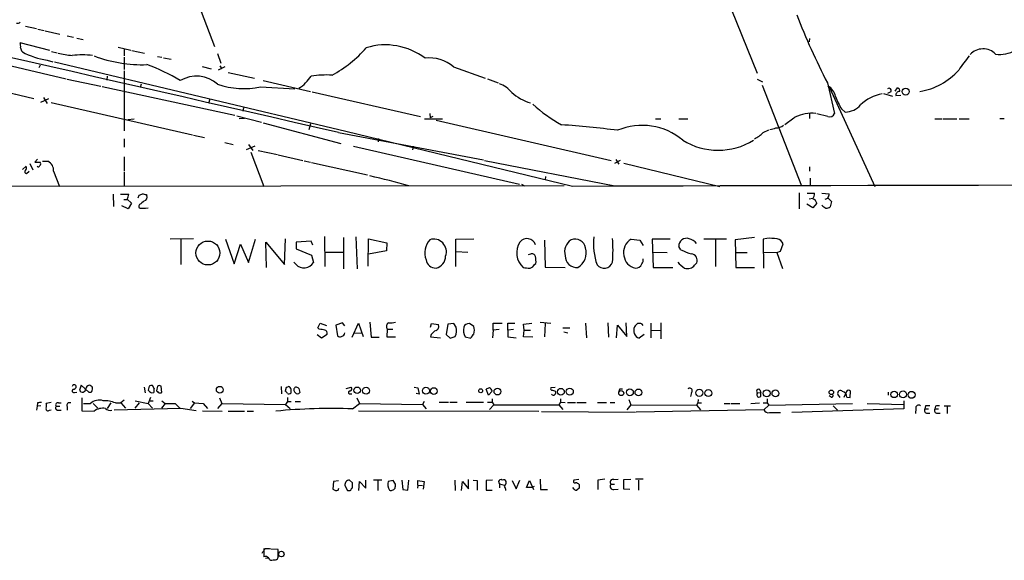
# Model space of a CAD drawing. Extents: x 1 to 969, y 5 to 877.
# Drawn here: x 403 to 586, y 5 to 105 of the extents above; entities that cross this region are included whole.
import ezdxf

# ---------------------------------------------------------------- set-up
doc = ezdxf.new("R2010")
doc.units = 0
doc.header["$MEASUREMENT"] = 0
doc.layers.add('MAIN', color=5, linetype='CONTINUOUS')

msp = doc.modelspace()

# ---------------------------------------------------------------- linework, layer by layer
at = {"layer": 'MAIN'}
for p, q in [((530.6907, 118.4486), (540.0887, 95.0806)), ((435.356, 110.6593), (439.3353, 100.0759)), ((404.2833, 103.8013), (406.3153, 103.3779)), ((406.5693, 103.2933), (407.7547, 103.0393)), ((407.924, 102.9546), (410.6333, 102.3619)), ((408.7707, 99.3139), (403.2673, 100.7533)), ((411.988, 102.0233), (413.1733, 101.7693)), ((413.766, 101.5999), (414.9513, 101.3459)), ((549.8253, 101.5153), (549.7407, 100.9226)), ((409.1093, 99.1446), (410.1253, 98.8906)), ((421.4707, 99.9066), (423.8413, 99.3986)), ((422.5713, 99.6526), (422.5713, 98.2979)), ((424.0107, 99.3139), (426.3813, 98.8059)), ((439.928, 98.7213), (440.5207, 96.9433)), ((399.4573, 96.9433), (411.8187, 94.0646)), ((408.2627, 97.5359), (409.3633, 97.1973)), ((463.7193, 84.2433), (409.6173, 97.1126)), ((422.5713, 98.0439), (422.5713, 95.7579)), ((428.752, 98.2133), (429.5987, 98.0439)), ((429.8527, 97.9593), (431.292, 97.7053)), ((406.9927, 96.6046), (406.7387, 96.0966)), ((422.5713, 95.5039), (422.5713, 84.4126)), ((437.0493, 96.3506), (438.7427, 95.9273)), ((441.2827, 96.2659), (440.0127, 95.6733)), ((440.3513, 96.4353), (440.69, 95.9273)), ((441.8753, 95.2499), (446.786, 94.1493)), ((483.7007, 96.2659), (489.6273, 94.1493)), ((387.858, 94.6573), (405.8073, 90.4239)), ((411.988, 93.9799), (418.2533, 92.7099)), ((419.4387, 94.5726), (419.354, 93.8106)), ((448.3947, 93.7259), (457.2, 91.6939)), ((490.0507, 94.0646), (491.998, 93.3026)), ((540.0887, 93.9799), (541.1047, 93.4719)), ((553.1273, 93.3026), (554.482, 87.6299)), ((418.5073, 92.6253), (443.1453, 87.2913)), ((425.704, 93.0486), (425.5347, 92.4559)), ((447.8867, 92.5406), (454.2367, 92.2019)), ((457.454, 91.6093), (477.6047, 87.0373)), ((541.02, 92.8793), (548.3013, 74.1679)), ((553.5507, 92.4559), (561.9327, 74.0833)), ((564.896, 91.6093), (564.3033, 91.3553)), ((565.7427, 91.7786), (566.166, 92.3713)), ((407.0773, 89.7466), (408.6013, 90.4239)), ((407.5853, 90.5933), (408.2627, 89.4926)), ((409.0247, 89.6619), (435.2713, 83.6506)), ((438.4887, 90.2546), (438.2347, 89.4926)), ((563.5413, 91.3553), (565.2347, 90.8473)), ((565.8273, 90.9319), (566.7587, 91.0166)), ((444.754, 88.6459), (444.5847, 88.0533)), ((555.752, 88.4766), (556.4293, 87.8839)), ((423.2487, 86.5293), (424.434, 86.6139)), ((443.484, 87.2066), (448.056, 86.0213)), ((444.9233, 86.6986), (443.9073, 86.6139)), ((478.3667, 86.6139), (481.6687, 86.6139)), ((479.298, 87.6299), (479.3827, 86.7833)), ((479.8907, 87.0373), (479.3827, 86.7833)), ((480.4833, 86.3599), (512.9953, 78.9093)), ((521.208, 86.6139), (522.224, 86.6139)), ((525.526, 86.6139), (527.2193, 86.6139)), ((549.8253, 87.7146), (549.8253, 86.6986)), ((553.212, 87.0373), (551.18, 87.5453)), ((573.1087, 86.6139), (574.4633, 86.6139)), ((574.6327, 86.6139), (577.1727, 86.6139)), ((577.596, 86.6139), (579.4587, 86.6139)), ((585.1313, 86.6986), (585.978, 86.6986)), ((448.3947, 85.8519), (462.788, 82.0419)), ((457.2, 85.6826), (456.8613, 84.5819)), ((505.7987, 74.0833), (463.7193, 84.2433)), ((541.1893, 84.0739), (542.29, 84.5819)), ((422.5713, 82.8886), (422.5713, 81.3646)), ((435.4407, 83.5659), (437.4727, 83.1426)), ((462.3647, 84.0739), (489.2887, 78.9939)), ((469.8153, 82.9733), (469.7307, 82.3806)), ((441.2827, 82.2113), (442.8067, 81.8726)), ((445.262, 80.9413), (446.8707, 81.6186)), ((445.6853, 81.8726), (446.4473, 80.7719)), ((446.1087, 80.4333), (448.4793, 74.0833)), ((447.4633, 80.7719), (451.0193, 80.0099)), ((465.1587, 81.5339), (495.9773, 74.5066)), ((476.25, 81.5339), (476.0807, 80.8566)), ((406.4847, 79.1633), (405.9767, 78.5706)), ((407.416, 78.7399), (408.432, 78.7399)), ((422.5713, 79.5866), (422.5713, 76.8773)), ((451.1887, 79.9253), (455.7607, 78.9093)), ((456.0147, 78.8246), (457.2, 78.5706)), ((489.458, 78.9093), (513.6727, 74.1679)), ((514.6887, 78.9093), (513.588, 78.3166)), ((513.842, 79.0786), (514.4347, 78.2319)), ((403.6907, 77.2159), (404.368, 77.8086)), ((404.4527, 76.4539), (404.9607, 76.8773)), ((405.0453, 78.3166), (405.638, 77.1313)), ((405.9767, 78.5706), (406.9927, 78.5706)), ((409.448, 76.8773), (410.5487, 74.0833)), ((457.3693, 78.4859), (467.7833, 76.1999)), ((515.366, 78.4013), (533.146, 74.0833)), ((549.8253, 77.7239), (549.8253, 76.8773)), ((422.5713, 76.7079), (422.5713, 74.0833)), ((500.8033, 75.9459), (500.7187, 75.2686)), ((549.91, 75.6073), (549.91, 74.1679)), ((379.222, 74.0833), (504.2747, 74.2526)), ((496.316, 74.5066), (496.9087, 74.1679)), ((420.5393, 72.6439), (420.624, 70.3579)), ((421.894, 72.6439), (423.418, 72.6439)), ((422.4867, 71.6279), (423.164, 71.6279)), ((423.164, 71.7126), (423.926, 70.9506)), ((425.196, 71.9666), (425.3653, 72.4746)), ((426.6353, 72.5593), (426.8047, 72.3899)), ((547.878, 72.8979), (547.878, 69.9346)), ((549.402, 72.8133), (550.7567, 72.8133)), ((549.7407, 71.7973), (550.418, 71.8819)), ((552.1113, 72.8133), (553.466, 72.7286)), ((552.704, 71.7126), (553.212, 71.8819)), ((553.212, 71.9666), (553.8893, 71.2893)), ((423.3333, 69.9346), (422.148, 70.4426)), ((423.926, 70.9506), (423.3333, 69.9346)), ((425.45, 70.6966), (425.2807, 70.4426)), ((425.704, 70.0193), (426.5507, 70.0193)), ((426.5507, 70.0193), (427.0587, 70.1039)), ((550.418, 70.1039), (549.3173, 70.7813)), ((551.18, 70.9506), (550.418, 70.1039)), ((553.8893, 71.2893), (553.6353, 70.2733)), ((431.1227, 64.3466), (435.4407, 64.4313)), ((433.07, 64.2619), (433.07, 59.6053)), ((441.3673, 64.2619), (442.976, 59.6899)), ((445.6853, 59.9439), (446.9553, 64.2619)), ((452.374, 59.6053), (452.5433, 64.3466)), ((459.74, 64.7699), (459.8247, 59.1819)), ((463.296, 64.6006), (463.296, 58.7586)), ((465.582, 64.6853), (465.836, 58.7586)), ((467.868, 59.2666), (467.9527, 64.3466)), ((467.9527, 64.3466), (471.3393, 63.5846)), ((484.124, 64.2619), (487.5107, 64.3466)), ((484.124, 59.1819), (484.124, 64.2619)), ((500.634, 64.0926), (500.7187, 59.0973)), ((516.7207, 64.2619), (518.3293, 64.0926)), ((518.3293, 64.0926), (518.922, 63.0766)), ((523.9173, 64.2619), (520.6153, 64.2619)), ((520.6153, 64.2619), (520.7847, 59.0126)), ((530.1827, 64.3466), (534.416, 64.3466)), ((532.384, 64.2619), (532.384, 59.1819)), ((539.5807, 64.6006), (536.0247, 64.1773)), ((536.0247, 64.1773), (536.1093, 59.0126)), ((541.8667, 64.4313), (541.1893, 64.2619)), ((541.1893, 64.2619), (541.274, 58.9279)), ((442.976, 59.6899), (444.1613, 63.3306)), ((444.1613, 63.3306), (445.6853, 59.9439)), ((448.9873, 59.0126), (448.9027, 63.7539)), ((448.9027, 63.7539), (452.374, 59.6053)), ((457.2847, 63.9233), (454.4907, 63.7539)), ((454.4907, 63.7539), (454.4907, 62.4839)), ((454.4907, 62.4839), (457.3693, 61.2986)), ((457.6233, 63.1613), (457.2847, 63.9233)), ((471.3393, 63.5846), (471.2547, 62.1453)), ((525.9493, 62.3146), (525.526, 62.9073)), ((544.4067, 62.0606), (544.9147, 63.4153)), ((457.3693, 61.2986), (457.708, 59.9439)), ((459.9093, 61.8913), (463.2113, 61.8913)), ((471.2547, 62.1453), (467.9527, 61.4679)), ((484.2087, 61.9759), (486.41, 61.8913)), ((498.0093, 61.4679), (497.586, 61.3833)), ((520.7, 61.8913), (523.4093, 61.8066)), ((536.0247, 61.8066), (538.226, 61.8066)), ((541.274, 61.8913), (543.7293, 61.8066)), ((543.7293, 61.8066), (544.4067, 62.0606)), ((543.7293, 61.8066), (544.83, 58.8433)), ((454.4907, 59.6053), (454.0673, 60.0286)), ((498.7713, 59.6053), (499.0253, 59.7746)), ((500.7187, 59.0973), (504.444, 59.0126)), ((520.7847, 59.0126), (524.4253, 59.0126)), ((528.4893, 59.4359), (528.9127, 59.8593)), ((536.1093, 59.0126), (539.5807, 59.0126)), ((458.5547, 47.8366), (458.978, 48.6833)), ((458.8087, 47.5826), (458.5547, 47.8366)), ((458.978, 48.6833), (460.1633, 48.2599)), ((463.1267, 48.7679), (461.8567, 48.3446)), ((461.8567, 48.3446), (462.1953, 46.3126)), ((463.55, 48.1753), (463.1267, 48.7679)), ((464.9047, 46.0586), (466.09, 48.6833)), ((466.09, 48.6833), (466.9367, 46.2279)), ((468.2067, 48.8526), (468.4607, 46.0586)), ((471.424, 47.5826), (471.3393, 46.1433)), ((471.424, 47.5826), (472.44, 47.5826)), ((479.4673, 47.9213), (479.6367, 48.5986)), ((479.6367, 48.5986), (480.9067, 48.4293)), ((482.6847, 48.5139), (482.346, 46.5666)), ((483.7853, 48.5986), (482.6847, 48.5139)), ((484.2087, 47.9213), (483.7853, 48.5986)), ((487.5107, 48.0906), (486.664, 48.5986)), ((491.0667, 47.4133), (491.0667, 48.6833)), ((491.0667, 48.6833), (492.76, 48.6833)), ((493.776, 47.4133), (493.776, 48.6833)), ((493.776, 48.6833), (495.1307, 48.6833)), ((496.7393, 48.5139), (498.2633, 48.6833)), ((496.824, 47.4133), (496.7393, 48.5139)), ((499.7873, 48.8526), (501.8193, 48.6833)), ((500.7187, 48.5986), (500.634, 46.1433)), ((504.0207, 47.8366), (505.2907, 47.8366)), ((508.254, 48.6833), (508.4233, 45.9739)), ((512.4027, 48.7679), (512.4873, 46.0586)), ((514.0113, 45.9739), (514.1807, 48.3446)), ((514.1807, 48.3446), (515.874, 46.2279)), ((515.874, 46.2279), (515.7893, 48.7679)), ((520.3613, 48.6833), (520.3613, 45.9739)), ((522.224, 48.7679), (522.224, 45.8046)), ((458.3853, 46.5666), (459.232, 45.9739)), ((459.232, 45.9739), (460.248, 46.6513)), ((465.2433, 46.9053), (466.598, 46.8206)), ((468.4607, 46.0586), (469.9, 46.0586)), ((471.3393, 46.1433), (472.948, 46.1433)), ((479.552, 46.5666), (479.4673, 46.1433)), ((479.4673, 46.1433), (481.33, 45.9739)), ((482.346, 46.5666), (483.108, 45.8893)), ((483.108, 45.8893), (484.0393, 46.2279)), ((485.902, 46.1433), (486.918, 45.8893)), ((491.0667, 47.4133), (490.982, 45.9739)), ((492.1673, 47.4979), (491.0667, 47.4133)), ((494.8767, 47.4979), (493.776, 47.4133)), ((493.776, 47.4133), (493.776, 46.1433)), ((493.776, 46.1433), (495.3847, 45.9739)), ((496.7393, 46.1433), (496.824, 47.4133)), ((498.4327, 46.0586), (496.7393, 46.1433)), ((496.824, 47.4133), (498.0093, 47.4133)), ((504.19, 47.0746), (504.952, 46.9053)), ((519.0913, 46.5666), (518.16, 45.8893)), ((520.446, 47.4133), (522.1393, 47.3286)), ((414.6127, 37.1686), (414.274, 36.2373)), ((416.052, 35.8139), (414.6127, 37.1686)), ((426.2967, 36.8299), (426.466, 35.7293)), ((427.228, 36.9993), (427.0587, 36.2373)), ((428.1593, 36.5759), (427.8207, 37.0839)), ((428.752, 36.9993), (428.5827, 36.1526)), ((429.5987, 35.8139), (429.4293, 36.9993)), ((451.6967, 36.9146), (451.7813, 35.5599)), ((452.628, 36.7453), (452.4587, 36.0679)), ((454.9987, 36.5759), (455.168, 35.8139)), ((463.804, 36.5759), (464.7353, 36.8299)), ((476.4193, 36.8299), (477.0967, 36.6606)), ((477.0967, 36.6606), (477.3507, 35.4753)), ((502.5813, 36.7453), (501.8193, 36.6606)), ((413.3427, 35.8139), (413.766, 35.8986)), ((414.6973, 34.7979), (414.6973, 32.4273)), ((416.3907, 35.8139), (416.052, 35.8139)), ((427.482, 34.8826), (427.0587, 33.7819)), ((427.5667, 35.7293), (428.0747, 35.8139)), ((440.2667, 34.7979), (440.69, 33.7819)), ((452.882, 34.8826), (452.882, 34.1206)), ((464.4813, 35.5599), (464.82, 35.5599)), ((465.7513, 34.7979), (466.2593, 33.7819)), ((477.3507, 35.4753), (476.758, 35.6446)), ((490.22, 35.3059), (489.7967, 36.4066)), ((490.8973, 36.0679), (490.22, 35.3059)), ((502.0733, 36.2373), (502.666, 36.0679)), ((514.604, 36.4913), (515.112, 36.4913)), ((527.8967, 35.8139), (527.7273, 35.0519)), ((540.1733, 35.7293), (540.766, 35.8139)), ((540.5967, 36.3219), (540.766, 35.8139)), ((540.766, 35.1366), (540.766, 35.8139)), ((553.8047, 34.9673), (553.466, 35.2213)), ((555.498, 34.8826), (555.0747, 35.4753)), ((556.6833, 35.9833), (556.1753, 34.8826)), ((556.768, 34.9673), (557.3607, 34.8826)), ((557.3607, 34.8826), (557.4453, 36.0679)), ((564.388, 35.8986), (564.388, 35.3059)), ((406.4, 33.2739), (406.3153, 32.5119)), ((406.4847, 33.8666), (406.4, 33.2739)), ((407.0773, 33.3586), (406.4, 33.2739)), ((409.0247, 33.9513), (408.0933, 33.7819)), ((409.956, 33.2739), (410.6333, 33.2739)), ((410.3793, 33.8666), (410.8873, 33.8666)), ((411.988, 33.1893), (411.988, 32.5119)), ((415.036, 33.7819), (416.306, 33.7819)), ((416.814, 33.7819), (417.6607, 32.9353)), ((420.116, 33.8666), (419.4387, 32.8506)), ((420.9627, 33.8666), (421.9787, 33.8666)), ((422.5713, 34.3746), (421.9787, 33.8666)), ((421.9787, 33.8666), (422.8253, 32.9353)), ((424.6033, 34.2899), (427.0587, 33.7819)), ((424.6033, 32.9353), (425.45, 33.8666)), ((427.0587, 33.7819), (427.8207, 32.9353)), ((427.3973, 34.2899), (427.99, 34.2899)), ((430.1913, 33.7819), (429.514, 32.9353)), ((429.5987, 34.2899), (430.1913, 33.7819)), ((430.1913, 33.7819), (432.054, 33.7819)), ((432.054, 33.7819), (432.9007, 32.9353)), ((435.61, 33.8666), (434.848, 32.8506)), ((435.1867, 34.2053), (435.61, 33.8666)), ((435.61, 33.8666), (437.2187, 33.7819)), ((437.2187, 33.7819), (438.0653, 32.8506)), ((440.69, 33.7819), (439.928, 32.8506)), ((440.69, 33.7819), (452.5433, 33.6126)), ((452.882, 34.1206), (452.5433, 33.6126)), ((452.5433, 33.6126), (453.39, 32.8506)), ((452.882, 34.1206), (453.5593, 34.1206)), ((454.3213, 34.1206), (455.3373, 34.1206)), ((464.9893, 32.7659), (466.2593, 33.7819)), ((466.2593, 33.7819), (477.9433, 33.6126)), ((478.282, 34.1206), (477.9433, 33.6126)), ((477.9433, 33.6126), (478.6207, 32.7659)), ((481.076, 34.0359), (482.7693, 34.0359)), ((483.0233, 34.0359), (484.378, 34.0359)), ((486.0713, 34.0359), (489.2887, 34.0359)), ((490.0507, 34.0359), (490.8973, 34.0359)), ((491.236, 33.5279), (490.3893, 32.6813)), ((490.8973, 34.6286), (490.8973, 34.0359)), ((490.8973, 34.0359), (491.236, 33.5279)), ((491.236, 33.5279), (503.2587, 33.5279)), ((503.5973, 34.0359), (503.2587, 33.5279)), ((503.2587, 33.5279), (504.0207, 32.6813)), ((503.5973, 34.6286), (503.5973, 34.0359)), ((503.5973, 34.0359), (504.444, 33.9513)), ((504.8673, 33.9513), (506.3913, 33.9513)), ((506.6453, 33.9513), (508.3387, 33.9513)), ((510.4553, 33.9513), (512.1487, 33.9513)), ((512.826, 33.9513), (513.6727, 33.9513)), ((516.636, 33.5279), (515.874, 32.5966)), ((516.2973, 34.5439), (516.636, 33.5279)), ((516.636, 33.5279), (528.828, 33.4433)), ((529.082, 33.8666), (528.828, 33.4433)), ((528.828, 33.4433), (529.59, 32.5966)), ((529.1667, 34.5439), (529.082, 33.8666)), ((529.082, 33.8666), (529.7593, 33.8666)), ((533.9927, 33.7819), (535.0087, 33.7819)), ((535.178, 33.7819), (536.8713, 33.7819)), ((538.9033, 33.7819), (540.512, 33.8666)), ((541.1893, 33.8666), (541.9513, 33.8666)), ((542.29, 33.4433), (541.3587, 32.5966)), ((541.9513, 34.6286), (541.9513, 33.8666)), ((541.9513, 33.8666), (542.29, 33.4433)), ((542.29, 33.4433), (557.784, 33.7819)), ((554.228, 33.3586), (554.99, 32.5119)), ((560.4933, 33.7819), (567.3513, 33.6126)), ((567.3513, 34.2899), (567.3513, 33.6126)), ((567.3513, 33.6126), (567.3513, 32.7659)), ((571.3307, 33.3586), (571.246, 32.7659)), ((573.1933, 33.2739), (573.1087, 32.7659)), ((574.802, 33.3586), (575.9873, 33.3586)), ((575.3947, 33.2739), (575.3947, 31.9193)), ((408.686, 32.5119), (409.0247, 32.5966)), ((410.3793, 32.5119), (410.8873, 32.5119)), ((414.6973, 32.4273), (416.9833, 32.3426)), ((433.07, 32.8506), (420.7087, 32.5119)), ((435.9487, 32.4273), (433.07, 32.8506)), ((437.134, 32.4273), (440.7747, 32.3426)), ((441.8753, 32.3426), (444.9233, 32.3426)), ((445.4313, 32.3426), (446.6167, 32.3426)), ((499.5333, 32.2579), (466.09, 32.3426)), ((500.0413, 32.2579), (517.4827, 32.1733)), ((541.3587, 32.5966), (517.652, 32.1733)), ((542.3747, 32.0886), (544.4067, 32.0886)), ((567.3513, 32.7659), (546.5233, 32.0886)), ((569.5527, 32.8506), (569.468, 31.9193)), ((571.246, 32.7659), (571.9233, 32.7659)), ((571.6693, 32.0039), (572.1773, 32.0039)), ((573.1087, 32.7659), (573.786, 32.7659)), ((573.532, 32.0039), (574.04, 32.0039)), ((461.4333, 19.3039), (461.3487, 17.8646)), ((462.3647, 19.3886), (461.4333, 19.3039)), ((463.55, 18.5419), (464.058, 17.6106)), ((464.9893, 19.0499), (464.3967, 19.5579)), ((466.1747, 17.6106), (466.2593, 19.3039)), ((466.2593, 19.3039), (467.4447, 18.0339)), ((467.4447, 18.0339), (467.4447, 19.5579)), ((470.408, 19.5579), (468.884, 19.5579)), ((469.646, 19.4733), (469.646, 17.6106)), ((472.5247, 19.4733), (471.5933, 19.3039)), ((472.948, 18.7959), (472.5247, 19.4733)), ((474.1333, 19.5579), (474.3027, 17.7799)), ((475.234, 17.6953), (475.4033, 19.5579)), ((477.0967, 18.6266), (477.012, 18.0339)), ((477.0967, 18.6266), (477.0967, 19.4733)), ((477.0967, 19.4733), (478.282, 19.3039)), ((477.0967, 18.6266), (477.9433, 18.5419)), ((478.282, 19.3039), (478.1127, 17.8646)), ((483.9547, 19.5579), (484.0393, 17.6106)), ((485.2247, 17.6106), (485.394, 19.3039)), ((485.394, 19.3039), (486.4947, 17.9493)), ((486.4947, 17.9493), (486.4947, 19.6426)), ((487.3413, 19.5579), (488.1033, 19.4733)), ((488.1033, 19.4733), (488.1033, 17.6953)), ((490.982, 19.5579), (489.7967, 19.4733)), ((492.252, 18.8806), (492.252, 18.1186)), ((492.252, 18.8806), (493.0987, 18.6266)), ((493.522, 18.8806), (493.522, 19.3039)), ((494.6227, 19.4733), (495.3847, 17.9493)), ((495.3847, 17.9493), (496.062, 19.5579)), ((497.2473, 18.2033), (497.84, 19.4733)), ((497.84, 19.4733), (498.602, 17.7799)), ((498.6867, 18.3726), (498.2633, 18.2033)), ((499.7873, 19.7273), (499.872, 17.7799)), ((506.984, 19.6426), (506.0527, 19.5579)), ((511.81, 19.7273), (510.54, 19.5579)), ((510.54, 19.5579), (510.54, 17.7799)), ((512.9953, 18.7959), (513.588, 18.7959)), ((513.5033, 19.6426), (514.2653, 19.7273)), ((515.366, 19.6426), (516.636, 19.7273)), ((515.366, 17.8646), (515.366, 19.6426)), ((518.922, 19.7273), (517.4827, 19.7273)), ((518.0753, 19.5579), (518.0753, 17.6953)), ((462.28, 17.6953), (462.4493, 18.0339)), ((474.3027, 17.7799), (475.234, 17.6953)), ((489.7967, 17.6953), (490.8973, 17.6953)), ((498.2633, 18.2033), (497.2473, 18.2033)), ((499.872, 17.7799), (501.142, 17.7799)), ((506.1373, 17.8646), (505.8833, 18.2033)), ((507.0687, 18.0339), (506.6453, 17.6953)), ((513.5033, 17.7799), (514.2653, 17.8646)), ((516.4667, 17.7799), (515.366, 17.8646)), ((451.1887, 6.6886), (448.4793, 6.7733)), ((448.4793, 6.7733), (448.4793, 5.3339)), ((448.7333, 6.8579), (449.58, 6.8579)), ((451.1887, 5.2493), (451.1887, 6.6886)), ((449.4107, 5.0799), (448.818, 4.9953)), ((450.2573, 4.7413), (450.6807, 4.7413))]:
    msp.add_line(p, q, dxfattribs=at)
for centre, radius in [((567.6624, 91.675), 0.6502), ((438.1321, 61.714), 2.2191), ((440.3243, 36.3335), 0.6224), ((465.8371, 36.2279), 0.6035), ((467.4821, 36.1456), 0.6342), ((478.5962, 36.1334), 0.647), ((480.0677, 36.0815), 0.6243), ((491.8815, 35.9943), 0.6338), ((503.6592, 35.9509), 0.6331), ((505.3084, 35.9827), 0.651), ((488.7659, 36.1342), 0.3573), ((514.8643, 35.6986), 0.4577), ((516.4609, 35.86), 0.6354), ((518.058, 35.8258), 0.6337), ((529.3529, 35.7547), 0.6593), ((531.0335, 35.7029), 0.6477), ((541.8689, 35.6605), 0.6426), ((543.49, 35.6515), 0.6327), ((553.8566, 35.8407), 0.4124), ((565.5329, 35.4516), 0.5932), ((567.1863, 35.4537), 0.641), ((568.7743, 35.3781), 0.6414), ((451.758, 5.8144), 0.5108)]:
    msp.add_circle(centre, radius, dxfattribs=at)
for centre, radius, start, end in [((-4162.7876, -20023.4044), 20632.5645, 77.04606558, 77.42166148), ((402.7592, 105.1562), 0.7808, 257.485518, 310.595723), ((663.6784, 150.5961), 124.5154, 201.027537, 207.395609), ((400.983, 100.076), 2.3826, 353.877836, 16.515207), ((404.3178, 99.7949), 0.9662, 178.398651, 229.52928), ((410.2204, 111.029), 13.6344, 241.385482, 261.74462), ((414.4997, 116.5298), 18.2159, 256.653327, 265.022793), ((450.5252, 114.5683), 22.5077, 298.252222, 319.067316), ((471.0851, 88.1623), 12.1897, 52.821853, 106.960006), ((582.0392, 96.327), 3.2809, 44.746847, 137.301172), ((585.1678, 103.9), 5.3236, 261.37355, 302.26846), ((414.8243, 82.5787), 15.9183, 83.126736, 96.873264), ((425.91, 122.0135), 25.34, 249.373349, 272.023409), ((479.2996, 91.2736), 6.6553, 48.601321, 97.322991), ((596.5541, 83.5787), 22.559, 139.271432, 147.57926), ((414.9498, 64.0371), 34.7377, 58.721948, 70.045767), ((568.2367, 103.949), 12.43, 279.623656, 318.257555), ((435.9903, 88.607), 5.9358, 48.441411, 120.414646), ((451.0617, 98.5096), 7.3638, 302.319617, 327.680384), ((460.205, 72.2753), 22.4877, 87.516833, 97.461616), ((444.8431, 107.4542), 15.221, 251.160682, 281.534651), ((490.2706, 87.8891), 5.606, 40.42847, 69.302085), ((500.6058, 98.2735), 9.0756, 228.041928, 253.375496), ((552.0621, 90.3544), 2.6212, 8.959217, 63.979452), ((564.5573, 91.8633), 0.4233, 323.132809, 126.875312), ((566.547, 90.9742), 0.7209, 93.363661, 183.363661), ((566.0813, 91.9056), 0.4733, 333.434949, 79.691906), ((568.0002, 95.7821), 14.2614, 200.60744, 210.814174), ((564.693, 83.6054), 7.793, 100.391847, 133.709553), ((518.6648, 112.0095), 30.3974, 228.272651, 240.652124), ((556.356, 91.7755), 3.8923, 271.079064, 319.324781), ((207.5064, 551.9547), 575.8139, 305.9129671, 306.1421477), ((550.3921, 79.6503), 8.0035, 85.567143, 114.162887), ((553.5454, 87.9801), 0.9999, 250.525006, 339.498948), ((491.6425, -92.6391), 178.5645, 82.748853, 86.106727), ((518.7212, 73.7309), 11.6847, 49.640489, 112.866549), ((542.3108, 87.822), 3.1589, 272.694476, 293.294332), ((543.5178, 87.3331), 2.4129, 271.002129, 307.879149), ((532.8497, 93.4062), 12.6128, 238.651619, 301.347993), ((537.0439, 88.0155), 5.7202, 296.326294, 316.443602), ((407.6711, 77.1165), 1.7929, 352.333135, 64.887154), ((404.4219, 76.7657), 0.3132, 116.262378, 275.641448), ((403.8359, 77.482), 0.6243, 315.77878, 31.541369), ((406.6238, 77.984), 0.2843, 218.087058, 358.770406), ((406.6808, 78.3128), 0.4047, 304.153419, 39.57533), ((435.3457, -65.7625), 145.5511, 74.025276, 76.95187), ((809.82, -109611.2906), 109685.7952, 89.929626534, 90.15880957), ((421.1611, 72.7591), 2.2598, 332.413275, 357.077961), ((425.306, 73.4315), 0.9587, 273.546139, 312.848561), ((595.2006, -140.6426), 271.0711, 128.542738, 128.771917), ((468.6172, 241.9512), 174.5167, 255.851148, 256.080355), ((426.0283, 72.1431), 0.8147, 289.235614, 17.634284), ((549.3804, 72.7076), 1.3804, 318.739101, 4.391702), ((550.0441, 70.6946), 1.1644, 12.700666, 71.269394), ((551.9414, 72.8135), 1.527, 326.315136, 356.812677), ((425.6051, 70.3437), 0.3391, 163.045081, 286.954919), ((553.9752, 72.2224), 2.4633, 220.828607, 243.427667), ((552.7893, 71.5414), 1.5244, 273.158773, 303.708832), ((482.0256, 61.7571), 3.6465, 138.41735, 200.973322), ((480.0343, 61.9286), 2.3662, 340.256261, 108.130187), ((497.3673, 62.7401), 1.6527, 17.821011, 142.164239), ((507.049, 61.9324), 2.7023, 123.825908, 195.419695), ((506.2611, 62.2806), 2.0275, 10.592747, 110.691985), ((521.4932, 63.4134), 11.7841, 173.803761, 199.289702), ((484.6851, 62.23), 28.6489, 355.593012, 4.406789), ((518.0245, 61.8574), 2.7353, 118.468024, 193.606946), ((526.9485, 63.0196), 1.4269, 68.422267, 184.513883), ((527.1631, 62.3432), 2.0273, 34.78989, 81.1984), ((542.3743, 53.6753), 10.768, 82.316432, 92.701913), ((543.4846, 62.8412), 1.541, 21.872523, 77.657508), ((499.13, 61.7297), 3.6756, 146.584036, 227.666227), ((505.1805, 61.7635), 3.1997, 300.712858, 16.146104), ((530.5428, 71.1846), 9.9889, 242.621752, 254.638682), ((480.3617, 60.6795), 1.7558, 187.448009, 273.97123), ((480.0133, 61.1262), 2.248, 282.068233, 0.079011), ((498.348, 60.9768), 0.5966, 6.5258, 124.593107), ((494.5352, 60.1133), 4.5029, 355.686199, 11.936301), ((506.6248, 61.1853), 2.181, 179.24864, 274.995116), ((517.8801, 61.4188), 2.5224, 184.659327, 260.935382), ((518.0189, 60.3672), 0.9382, 313.782043, 15.714701), ((527.7168, 60.2932), 1.2722, 340.058065, 81.870535), ((455.9766, 60.9408), 1.9979, 221.94863, 330.06766), ((497.6283, 64.0476), 5.1283, 259.055986, 273.313384), ((497.6143, 60.1835), 1.2934, 283.885827, 333.446835), ((511.6759, 60.5345), 1.6527, 217.840626, 342.175689), ((517.6058, 60.0392), 1.1182, 263.679049, 341.796767), ((529.8436, 63.9226), 5.941, 220.953398, 237.215925), ((527.2193, 60.4237), 1.6089, 248.38772, 322.124392), ((416.991, -206.5061), 257.5069, 80.424912, 80.654091), ((472.0358, 48.0714), 0.783, 117.190083, 218.623243), ((472.0167, 53.2531), 4.498, 265.681504, 281.949474), ((480.1447, 48.0906), 0.8339, 293.958303, 23.964582), ((481.5838, 47.3287), 2.691, 335.853319, 12.721877), ((487.7007, 47.3074), 2.1425, 163.349679, 212.910526), ((486.5286, 47.701), 0.9078, 81.421795, 165.954571), ((484.5882, 47.371), 3.0098, 346.165519, 13.832632), ((518.7504, 47.3531), 1.5784, 155.570165, 248.034115), ((518.6254, 47.2865), 1.4964, 118.735138, 151.264862), ((518.2024, 47.7945), 0.857, 32.892696, 110.234435), ((459.6372, 46.8106), 0.6312, 345.382563, 72.719079), ((462.6307, 46.76), 0.6243, 225.77878, 301.541369), ((462.8022, 46.9616), 0.7499, 281.936271, 355.694466), ((481.9224, 44.6197), 3.0674, 117.979423, 140.602432), ((488.7387, 45.0846), 1.9906, 128.089814, 156.155872), ((413.3109, 36.8617), 0.3952, 20.379542, 172.306667), ((413.1029, 36.985), 0.5786, 268.593643, 1.416257), ((416.2074, 36.4347), 0.7502, 101.955529, 175.67334), ((415.9735, 36.3585), 0.8139, 21.787031, 84.465227), ((415.7432, 36.5639), 0.9908, 310.805138, 5.600693), ((427.6512, 36.1527), 0.9465, 79.683783, 116.559637), ((429.6411, 36.0257), 1.5807, 159.629778, 187.700518), ((429.0906, 36.3638), 0.7201, 61.943894, 118.049084), ((495.2045, -90.1624), 133.8593, 108.316987, 108.546184), ((452.9807, 36.3549), 0.5809, 5.106025, 74.492258), ((454.6487, 36.2981), 0.5845, 114.530751, 235.934745), ((454.347, 35.8738), 0.9579, 47.132054, 86.468811), ((464.4109, 36.5147), 0.4523, 278.954187, 44.175915), ((490.4487, 35.7036), 0.9588, 93.551733, 132.844497), ((490.0182, 35.8285), 0.9111, 15.233609, 65.964082), ((502.0169, 36.4913), 0.2602, 139.410647, 282.519254), ((527.5685, 36.1631), 0.4792, 313.224349, 136.775651), ((413.2157, 36.1102), 0.3225, 113.193924, 293.200924), ((414.8362, 36.5062), 0.6232, 205.561768, 358.630165), ((554.3126, 162.9832), 179.6053, 224.885409, 225.114592), ((513.4394, 120.6457), 119.7487, 224.876984, 225.106133), ((429.26, 36.407), 0.683, 240.270726, 299.729274), ((452.1626, 35.3485), 0.778, 22.371722, 67.628278), ((453.1712, 36.0822), 0.5245, 236.540181, 317.719698), ((284.2093, 36.068), 169.3503, 359.885409, 0.114558), ((454.7447, 36.0397), 0.4798, 208.071082, 331.923298), ((464.4672, 35.8139), 0.2544, 86.822669, 273.177331), ((502.2544, 35.811), 0.4852, 223.7726, 31.970335), ((387.5119, 78.5648), 133.8752, 341.453843, 341.683013), ((540.3426, 36.0559), 0.3679, 46.310711, 242.599082), ((540.4274, 35.3907), 0.4233, 126.886139, 323.113861), ((553.9105, 35.2636), 0.3147, 250.349851, 42.282263), ((555.5185, 35.6951), 0.4952, 35.5834, 206.347748), ((555.7328, 34.9654), 1.0352, 0.10516, 79.508523), ((557.0901, 35.7937), 0.4487, 37.666685, 155.010871), ((407.0773, 32.0052), 1.9535, 85.025178, 107.659526), ((408.432, 32.7829), 0.3714, 155.774365, 313.145356), ((407.0779, 33.3586), 1.1001, 337.369719, 22.630281), ((410.32, 32.9776), 0.4694, 140.854032, 277.256717), ((410.2269, 33.5279), 0.3714, 65.774365, 223.155907), ((412.4255, 33.4291), 0.4989, 61.272223, 208.727777), ((417.957, 31.8631), 2.5313, 73.481572, 130.709809), ((418.9045, 29.1356), 5.1593, 66.48877, 92.530604), ((570.0607, 32.9635), 0.5203, 49.403483, 192.530002), ((571.754, -178.2912), 211.6502, 89.885408, 90.114592), ((573.7859, 31.4125), 1.9535, 85.025178, 107.659526), ((418.6286, 30.1511), 2.7404, 80.094607, 126.897914), ((419.9891, 33.7187), 1.2426, 224.3153, 283.790216), ((460.925, -69.858), 102.7043, 87.732053, 95.677087), ((542.1277, 32.8646), 0.8144, 199.213679, 287.656219), ((571.61, 32.4696), 0.4694, 140.854032, 277.256717), ((573.4727, 32.4696), 0.4694, 140.854032, 277.256717), ((464.4411, 18.6601), 0.8989, 92.831212, 187.555893), ((210.9893, 18.5419), 254.0005, 359.885409, 0.114591), ((473.2815, 18.7461), 1.778, 161.715872, 216.229237), ((471.3831, 18.5841), 1.5791, 339.609571, 7.70781), ((934.2963, 18.5843), 444.5005, 179.885408, 180.114592), ((492.5059, 19.2193), 0.4233, 53.113861, 233.143638), ((493.014, 19.0498), 0.568, 26.574073, 116.56054), ((493.8606, 18.2879), 0.6826, 119.738635, 172.87186), ((491.9152, 17.5266), 1.5244, 3.158773, 33.708831), ((506.2855, 19.3462), 0.3147, 137.717737, 289.650149), ((506.328, 18.0763), 0.9757, 40.60639, 86.280068), ((676.4186, 18.3726), 169.3502, 179.885409, 180.114592), ((513.4033, 18.3649), 0.5935, 133.42971, 279.700392), ((513.315, 19.1798), 0.4996, 67.860007, 230.213518), ((461.9413, 18.478), 0.8529, 225.988088, 293.39972), ((464.2275, 18.5409), 0.9456, 259.674018, 296.58673), ((464.9469, 17.7377), 0.2992, 81.85365, 188.14635), ((472.1013, 18.0338), 0.4232, 233.116564, 306.883436), ((471.9886, 18.7959), 1.1601, 288.42714, 318.939059), ((506.4759, 18.0339), 0.3786, 206.565051, 296.578587), ((236.8293, 133.4346), 246.8298, 328.919662, 329.148844), ((448.7757, 4.5862), 0.8043, 37.864363, 111.624151), ((449.9609, 5.2279), 0.5698, 195.05579, 301.34662), ((450.5959, 5.3341), 0.5988, 278.140927, 351.859073)]:
    msp.add_arc(centre, radius, start, end, dxfattribs=at)

doc.saveas('drawing.dxf')
